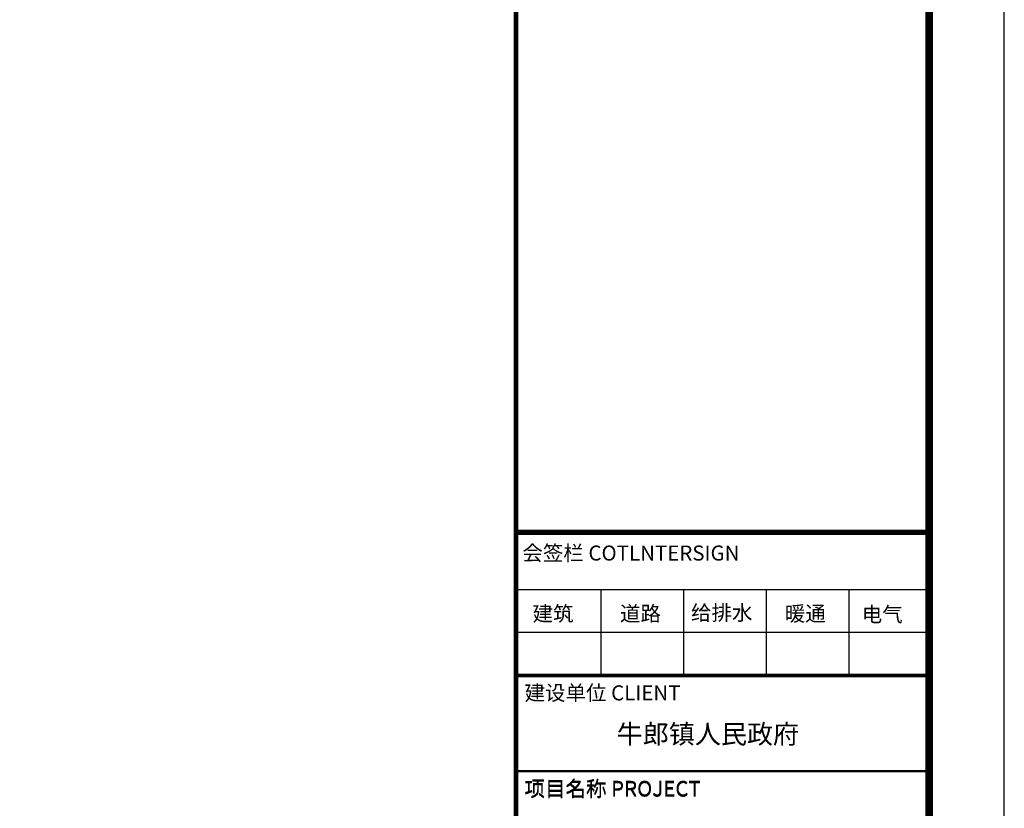
# Model space of a CAD drawing. Extents: x 243215 to 1001507, y -559156 to -98411.
# Drawn here: x 744515 to 757621, y -184141 to -173645 of the extents above; entities that cross this region are included whole.
import ezdxf
from ezdxf.enums import TextEntityAlignment as Align

# ---------------------------------------------------------------- set-up
doc = ezdxf.new("R2010")
doc.units = 0
doc.header["$LTSCALE"] = 1000
doc.header["$MEASUREMENT"] = 0
for name, color, linetype in [('PUB_TEXT', 7, 'Continuous'), ('PUB_TITLE', 4, 'Continuous'), ('图框', 42, 'Continuous')]:
    doc.layers.add(name, color=color, linetype=linetype)
doc.styles.add('-黑体', font='simhei.ttf', dxfattribs={"width": 0.8})

# ---------------------------------------------------------------- blocks, each defined once
blk = doc.blocks.new('FSGHDGDDFGG')
at = {"layer": '图框', "color": 87}
for p, q in [((692368, -332212), (697868, -332212)), ((693500, -332212), (693500, -333349)), ((694600, -332212), (694600, -333349)), ((695700, -332212), (695700, -333349)), ((696800, -332212), (696800, -333349)), ((692368, -332780), (697868, -332780)), ((692368, -334618), (697868, -334618)), ((692368, -334631), (697868, -334631))]:
    blk.add_line(p, q, dxfattribs=at)
for points, const_width in [([(692368, -344261), (692368, -304261)], 60), ([(692368, -331444), (697868, -331444)], 60), ([(692368, -331444), (697868, -331444)], 60), ([(692368, -331444), (697868, -331444)], 60), ([(692368, -331456), (697847, -331456)], 60), ([(692368, -331456), (697847, -331456)], 60), ([(692368, -331456), (697847, -331456)], 60), ([(692368, -333349), (697868, -333349)], 40), ([(692368, -333361), (697847, -333361)], 40)]:
    blk.add_lwpolyline(points, dxfattribs=dict(at, const_width=const_width))
for points in [[(692368, -317561), (692368, -344261)], [(697868, -317561), (697868, -344261)]]:
    blk.add_lwpolyline(points, dxfattribs=at)
at = {"layer": '图框', "color": 87, "style": '-黑体'}
for s, p in [('会签栏 COTLNTERSIGN', (692453, -331825)), ('会签栏 COTLNTERSIGN', (692453, -331825)), ('会签栏 COTLNTERSIGN', (692453, -331825)), ('建筑', (692588, -332632)), ('道路', (693752, -332632)), ('给排水', (694698, -332620)), ('暖通', (695947, -332632)), ('电气', (696970, -332642)), ('建设单位 CLIENT', (692482, -333686)), ('建设单位 CLIENT', (692482, -333686)), ('建设单位 CLIENT', (692482, -333686)), ('项目名称 PROJECT ', (692482, -334956)), ('项目名称 PROJECT ', (692482, -334968))]:
    blk.add_text(s, height=200, dxfattribs=at).set_placement(p)

msp = doc.modelspace()

# ---------------------------------------------------------------- linework, layer by layer
at = {"layer": 'PUB_TITLE'}
msp.add_lwpolyline([(683321.1, -194279.9), (757621.1, -194279.9), (757621.1, -152279.9), (683321.1, -152279.9)], close=True, dxfattribs=at)
at = {"layer": 'PUB_TITLE', "const_width": 100}
msp.add_lwpolyline([(685821.1, -193279.9), (756621.1, -193279.9), (756621.1, -153279.9), (685821.1, -153279.9)], close=True, dxfattribs=at)

# ---------------------------------------------------------------- block references
msp.add_blockref('FSGHDGDDFGG', (58752.7, 150981.1))

# ---------------------------------------------------------------- texts
at = {"layer": 'PUB_TEXT', "color": 7, "style": '-黑体'}
msp.add_text('牛郎镇人民政府', height=254.14, dxfattribs=at).set_placement((753675.7, -183153.2), align=Align.MIDDLE_CENTER)

doc.saveas('drawing.dxf')
